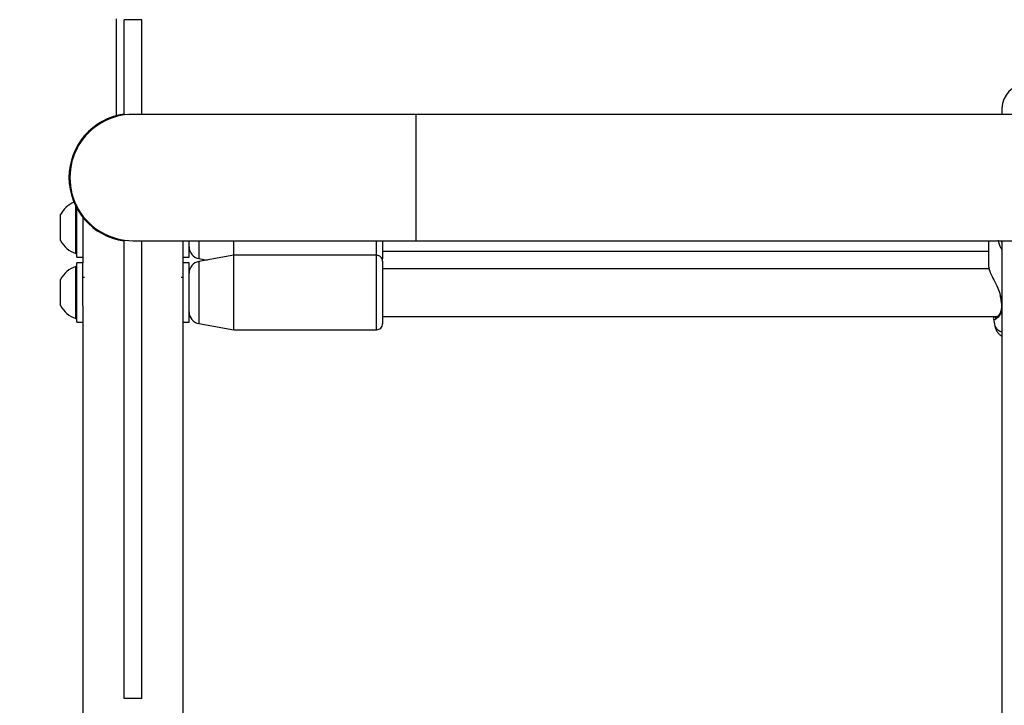
# Model space of a CAD drawing. Units: millimetres. Extents: x 0 to 42, y 0 to 29.8.
# Drawn here: x 14.1 to 14.4, y 20.6 to 20.8 of the extents above; entities that cross this region are included whole.
import ezdxf

# ---------------------------------------------------------------- set-up
doc = ezdxf.new("R2010")
doc.units = ezdxf.units.MM
doc.styles.add('SLDTEXTSTYLE0', font='TXT', dxfattribs={"width": 0.605})
doc.dimstyles.new('SLDDIMSTYLE0', dxfattribs={"dimtxt": 0.35, "dimasz": 0.3, "dimexe": 0, "dimexo": 0.0625, "dimgap": 0.08750000000000001, "dimtad": 1, "dimdec": 0, "dimlfac": 100, "dimrnd": 1e-09, "dimzin": 12, "dimdsep": 46, "dimtxsty": 'SLDTEXTSTYLE0', "dimsah": 1, "dimcen": 0.09, "dimadec": 0, "dimazin": 3, "dimtfac": 1, "dimtofl": 0, "dimtmove": 0, "dimatfit": 3, "dimfxl": 0, "dimfrac": 2, "dimtolj": 1, "dimtzin": 12, "dimarcsym": 0})

# ---------------------------------------------------------------- blocks, each defined once
blk = doc.blocks.new('_D')
at = {"color": 179, "linetype": 'Continuous', "lineweight": 50}
for p, q in [((6.898286312141957, 25.28207152044381), (3.281466894552344, 25.28207152044388)), ((3.380526894552344, 25.28207152044388), (3.380526894552177, 15.05737899591547)), ((17.21664553607847, 15.05737899591525), (3.281466894552177, 15.05737899591547))]:
    blk.add_line(p, q, dxfattribs=at)
for points in [[(3.380526894552344, 25.28207152044388), (3.280526894552339, 24.98207152044388), (3.48052689455234, 24.98207152044388)], [(3.380526894552177, 15.05737899591547), (3.480526894552182, 15.35737899591547), (3.280526894552182, 15.35737899591547)]]:
    blk.add_solid(points, dxfattribs=at)
at = {"color": 179, "linetype": 'Continuous', "lineweight": 50, "insert": (2.929353208915129, 19.7312530486814), "char_height": 0.35, "attachment_point": 1, "rotation": 89.99999999999949, "style": 'SLDTEXTSTYLE0'}
blk.add_mtext('1022', dxfattribs=at)
blk = doc.blocks.new('_D_1')
at = {"color": 179, "linetype": 'Continuous', "lineweight": 50}
for p, q in [((6.963331187096347, 23.44644200910483), (6.963331187096347, 25.94633680814097)), ((18.68100553607855, 20.47369968448737), (18.68100553607855, 25.94633680814097)), ((6.963331187096347, 25.84727680814097), (18.68100553607855, 25.84727680814097))]:
    blk.add_line(p, q, dxfattribs=at)
for points in [[(6.963331187096347, 25.84727680814097), (7.263331187096347, 25.74727680814097), (7.263331187096347, 25.94727680814097)], [(18.68100553607855, 25.84727680814097), (18.38100553607855, 25.94727680814097), (18.38100553607855, 25.74727680814097)]]:
    blk.add_solid(points, dxfattribs=at)
at = {"color": 179, "linetype": 'Continuous', "lineweight": 50, "insert": (12.38369615208917, 26.29845049377809), "char_height": 0.35, "attachment_point": 1, "style": 'SLDTEXTSTYLE0'}
blk.add_mtext('1172', dxfattribs=at)
blk = doc.blocks.new('_D_2')
at = {"color": 179, "linetype": 'Continuous', "lineweight": 50}
for p, q in [((5.458997785332989, 23.44280585328345), (5.458997785332989, 26.54633680814153)), ((20.18360553607856, 20.47369968448742), (20.18360553607856, 26.54633680814153)), ((20.18360553607856, 26.44727680814152), (5.458997785332989, 26.44727680814152))]:
    blk.add_line(p, q, dxfattribs=at)
for points in [[(5.458997785332989, 26.44727680814152), (5.758997785332989, 26.34727680814152), (5.758997785332989, 26.54727680814153)], [(20.18360553607856, 26.44727680814152), (19.88360553607856, 26.54727680814153), (19.88360553607856, 26.34727680814152)]]:
    blk.add_solid(points, dxfattribs=at)
at = {"color": 179, "linetype": 'Continuous', "lineweight": 50, "insert": (12.38282945120749, 26.89845049377864), "char_height": 0.35, "attachment_point": 1, "style": 'SLDTEXTSTYLE0'}
blk.add_mtext('1472', dxfattribs=at)
blk = doc.blocks.new('_D_3')
at = {"color": 179, "linetype": 'Continuous', "lineweight": 50}
for p, q in [((6.898286312141957, 23.78207152044381), (4.118602189304321, 23.78207152044381)), ((4.21766218930432, 23.78207152044381), (4.217662189304322, 17.09286506768338)), ((17.23349553607855, 17.09286506768338), (4.118602189304322, 17.09286506768338))]:
    blk.add_line(p, q, dxfattribs=at)
for points in [[(4.21766218930432, 23.78207152044381), (4.117662189304321, 23.48207152044381), (4.31766218930432, 23.48207152044381)], [(4.217662189304322, 17.09286506768338), (4.317662189304322, 17.39286506768338), (4.117662189304323, 17.39286506768338)]]:
    blk.add_solid(points, dxfattribs=at)
at = {"color": 179, "linetype": 'Continuous', "lineweight": 50, "insert": (3.766488503667202, 20.10861414858142), "char_height": 0.35, "attachment_point": 1, "rotation": 90.00000000000041, "style": 'SLDTEXTSTYLE0'}
blk.add_mtext('669', dxfattribs=at)

msp = doc.modelspace()

# ---------------------------------------------------------------- linework, layer by layer
for p, q in [((14.12555554728424, 20.79442428999059), (14.12555554728424, 20.82695951514356)), ((14.12805554490005, 20.79462634973638), (14.12805554490005, 20.82663967661969)), ((14.1340555570594, 20.82663967661969), (14.12805554490005, 20.82663967661969)), ((14.1340555570594, 20.79483967476003), (14.1340555570594, 20.82663967661969)), ((14.42305553178703, 20.79686968975179), (14.42305553178703, 20.79483967476003)), ((14.22605556468879, 20.79483967476003), (14.13105553607856, 20.79483967476003)), ((17.03605550746833, 20.79483967476003), (14.22605556468879, 20.79483967476003)), ((14.22605556468879, 20.79483967476003), (14.22605556468879, 20.77363967352025)), ((14.22605556468879, 20.77363967352025), (14.22605556468879, 20.75243967228047)), ((14.11182552795326, 20.74811881237142), (14.11182552795326, 20.76402422242276)), ((14.1067055485717, 20.76051207833402), (14.1067055485717, 20.7612438147556)), ((14.1067055485717, 20.75249379329793), (14.1067055485717, 20.76051207833402)), ((14.11220553736602, 20.74686881356351), (14.11220553736602, 20.76329910211675)), ((14.11420554141914, 20.7602857594978), (14.11420554141914, 20.74502723865621)), ((14.12805554490005, 20.59871929340474), (14.12805554490005, 20.75265302710645)), ((14.13105553607856, 20.75243967228047), (14.22605556468879, 20.75243967228047)), ((14.1340555570594, 20.59871929340474), (14.1340555570594, 20.75243967228047)), ((14.14790553073799, 20.74502723865621), (14.14790553073799, 20.75243967228047)), ((14.14990556459342, 20.74686881356351), (14.14990556459342, 20.75244858317487)), ((14.15321094016944, 20.75243967228047), (14.15321094016944, 20.74643086843602)), ((14.16490555028831, 20.74752723627202), (14.16490555028831, 20.75243967228047)), ((14.2129055283538, 20.74752723627202), (14.2129055283538, 20.75243967228047)), ((14.21490556220924, 20.75243967228047), (14.21490556220924, 20.74636882000081)), ((14.22605556468879, 20.75243967228047), (17.03605550746833, 20.75243967228047)), ((14.41855555992042, 20.75243967228047), (14.41855555992042, 20.74350463800542)), ((14.42282498102104, 20.75243967228047), (14.42305553178703, 20.75175910644643)), ((14.42305553178703, 20.75243967228047), (14.42305553178703, 20.54346887223832)), ((14.11182552795326, 20.74811881237142), (14.11220553736602, 20.74811881237142)), ((14.16490555028831, 20.74752723627202), (14.15321094016944, 20.74546515398137)), ((14.2129055283538, 20.74752723627202), (14.16490555028831, 20.74752723627202)), ((14.16490555028831, 20.72252723031156), (14.16490555028831, 20.74752723627202)), ((14.2129055283538, 20.72252723031156), (14.2129055283538, 20.74752723627202)), ((14.21490556220924, 20.74886881761662), (14.41855555992042, 20.74886881761662)), ((14.11220553736602, 20.74686881356351), (14.11420554141914, 20.74686881356351)), ((14.11420554141914, 20.74502723865621), (14.11220553736602, 20.74502723865621)), ((14.11220553736602, 20.72502722792737), (14.11220553736602, 20.74502723865621)), ((14.11420554141914, 20.73057612233274), (14.11420554141914, 20.74502723865621)), ((14.14790553073799, 20.74686881356351), (14.14990556459342, 20.74686881356351)), ((14.14990556459342, 20.74502723865621), (14.14790553073799, 20.74502723865621)), ((14.14790553073799, 20.73057612233274), (14.14790553073799, 20.74502723865621)), ((14.14990556459342, 20.72502722792737), (14.14990556459342, 20.74502723865621)), ((14.15321094016944, 20.74643086843602), (14.15594935636436, 20.7459480112087)), ((14.15321094016944, 20.74546515398137), (14.15321094016944, 20.72458931260221)), ((14.21490556220924, 20.7455272322189), (14.21490556220924, 20.72452723436467)), ((14.11220553736602, 20.7437772398483), (14.11182552795326, 20.7437772398483)), ((14.11182552795326, 20.7370736246597), (14.11182552795326, 20.7437772398483)), ((14.41867053728019, 20.74302723460309), (14.21490556220924, 20.74302723460309)), ((14.1067055485717, 20.73605042152516), (14.1067055485717, 20.73940222911946)), ((14.11482051234161, 20.74002724342458), (14.11420554141914, 20.74002724342458)), ((14.14790553073799, 20.74002724342458), (14.14729058961784, 20.74002724342458)), ((14.1067055485717, 20.73065223746411), (14.1067055485717, 20.73605042152516)), ((14.11182552795326, 20.72627722673528), (14.11182552795326, 20.7370736246597)), ((14.42237329702293, 20.73404943399541), (14.42241722564613, 20.73381980710141)), ((14.4224882743827, 20.7341025417339), (14.42258906583702, 20.73380961470716)), ((14.42243850450431, 20.73382186346166), (14.42243850450431, 20.73382308535687)), ((14.42305553178703, 20.73368167333714), (14.42258906583702, 20.73380961470716)), ((14.42258906583702, 20.73380961470716), (14.42278635721122, 20.73257576875798)), ((14.11420554141914, 20.73057612233274), (14.11420554141914, 20.53077609293572)), ((14.14790553073799, 20.53077609293572), (14.14790553073799, 20.73057612233274)), ((14.11182552795326, 20.72627722673528), (14.11220553736602, 20.72627722673528)), ((14.11220553736602, 20.72502722792737), (14.11420554141914, 20.72502722792737)), ((14.14790553073799, 20.72502722792737), (14.14990556459342, 20.72502722792737)), ((14.15321094016944, 20.72458931260221), (14.16490555028831, 20.72252723031156)), ((14.21490556220924, 20.72702723198049), (14.42159188012992, 20.72702723198049)), ((14.42015618305122, 20.72630679063909), (14.42063528518592, 20.72373067789189)), ((14.42023468236839, 20.72702723198049), (14.42015928249275, 20.72654246740453)), ((14.16490555028831, 20.72252723031156), (14.2129055283538, 20.72252723031156)), ((14.1340555570594, 20.59871929340474), (14.12805554490005, 20.59871929340474))]:
    msp.add_line(p, q)
at = {"flags": 128}
for points in [[(14.13463461618339, 20.79483967476003), (14.13448691587364, 20.79486408286206), (14.1340555570594, 20.79492934994809)], [(14.1340555570594, 20.75235002689473), (14.13448691587364, 20.75241526417844), (14.13463461618339, 20.75243967228047)], [(14.21486079912101, 20.7459480112087), (14.21486711721336, 20.74597861819379), (14.21490556220924, 20.74636882000081)]]:
    msp.add_lwpolyline(points, dxfattribs=at)
for centre, radius, start, end in [((14.43105553607855, 20.7968696844875), 0.008000000000000895, 0, 180), ((14.13105553607854, 20.77363968448751), 0.02150000000000129, 98.02093287523613, 261.979067124766), ((14.13105553607854, 20.77363968448751), 0.02120000000000388, 90, 270.0000000000008), ((14.11487314105904, 20.75686880680201), 0.009265548883739051, 113.3128662696788, 151.8241498565936), ((14.11487314105904, 20.75686880680201), 0.009265548883739065, 208.1758501434072, 250.7968897598984), ((14.15390553607849, 20.75037011003735), 0.004000000000002875, 180, 259.9999999999609), ((14.21290553607848, 20.74552723164846), 0.001999999999998892, 359.9999999997973, 90), ((14.15390553607848, 20.74152592841313), 0.004000000000002259, 99.99999999998973, 180), ((14.11487314105904, 20.73502723164846), 0.009265548883740617, 109.2031102401128, 151.8241498565988), ((14.11487314105904, 20.73502723164846), 0.009265548883740617, 208.175850143402, 250.796889759888), ((14.4225268260301, 20.73397603694784), 0.0001776799250309163, 240.1928539035356, 290.5051591723292), ((14.42310398125767, 20.73071450908134), 0.0002098305277982849, 190.4620555951863, 256.6500474693769), ((14.15390553607848, 20.7285285348838), 0.00399999999999876, 179.9999999999491, 260.0000000000023), ((14.21290553607848, 20.72452723164846), 0.001999999999998892, 270.0000000000008, 2.035554996137779e-10), ((14.42372933177361, 20.72516418380084), 0.003409994644830483, 204.8588096852968, 258.6036077993295)]:
    msp.add_arc(centre, radius, start, end)
for points, knots in [([(14.42305553178703, 20.74951430611722), (14.42297431134848, 20.74962360445487), (14.42232855266746, 20.75049260186021), (14.42207825863042, 20.75159458058607), (14.42185944538032, 20.75255795769803)], [0, 0, 0, 0, 0.1257752174811294, 1, 1, 1, 1]), ([(14.41861295919334, 20.74350544266812), (14.41861766571282, 20.74330268204339), (14.41862872822865, 20.74282610001109), (14.41926351758469, 20.7413503765551), (14.42031295700556, 20.7392461384251), (14.42164205864507, 20.7367999940668), (14.42223020720476, 20.73492517345797), (14.4224882743827, 20.7341025417339)], [0, 0, 0, 0, 0.1437699285387946, 0.3379263839761305, 0.5507902204097372, 0.8028962271324915, 1, 1, 1, 1]), ([(14.42243600110923, 20.73382126741521), (14.42245460663132, 20.73373789676615), (14.42254277294989, 20.73334282678805), (14.42260223410536, 20.73295736976697), (14.42264914731895, 20.73265325479619)], [0, 0, 0, 0, 0.2110275487517669, 1, 1, 1, 1]), ([(14.42264914731895, 20.73265325479619), (14.42268933076216, 20.73243442409143), (14.42281625576337, 20.73174321683663), (14.42286141350455, 20.73110946119938), (14.42289227466499, 20.73067634754292)], [0, 0, 0, 0, 0.3165920253978803, 1, 1, 1, 1]), ([(14.42286837320243, 20.73068358950727), (14.42289636374207, 20.73047481335356), (14.42292690036374, 20.73024704645437), (14.42289636995017, 20.73005673999231), (14.42289382438575, 20.73004087262265)], [0, 0, 0, 0, 0.9166220133363205, 1, 1, 1, 1]), ([(14.42299008588706, 20.72983747177236), (14.42296930181061, 20.72938323330286), (14.42294772405167, 20.7289116488078), (14.42262373245694, 20.7279566160639), (14.42199891700594, 20.72687441195344), (14.42100322844403, 20.72598632388972), (14.42029065297987, 20.72574787898714), (14.42026222191006, 20.72617785503206), (14.42025250415717, 20.72632482104413)], [0, 0, 0, 0, 0.1376594928850966, 0.1429163023452405, 0.3577316809218462, 0.6203369732445096, 0.8702310009298643, 1, 1, 1, 1]), ([(14.42289382438575, 20.73004087262265), (14.42285746941787, 20.72972017665701), (14.42277974091875, 20.72903451476431), (14.42242552531317, 20.72816428719558), (14.42195053527122, 20.72738110335593), (14.42144438145201, 20.72684174228074), (14.42109918008963, 20.72655280901141), (14.42090420399895, 20.72654335666156), (14.42095302366069, 20.72652574894365), (14.42095542173301, 20.72652488403432)], [0, 0, 0, 0, 0.1436962654842989, 0.3072288520064509, 0.4885890931362346, 0.6909076262091973, 0.8542180387016299, 0.9928390391630073, 1, 1, 1, 1]), ([(14.4207114003173, 20.72702723198049), (14.42070039544111, 20.72680300358343), (14.42068490170672, 20.72648731305096), (14.42093120872395, 20.72658133021974), (14.42100256900703, 20.72660856895558)], [0, 0, 0, 0, 0.7102791309791188, 1, 1, 1, 1]), ([(14.42067879657661, 20.72369908743016), (14.42070096072073, 20.72353750476501), (14.42077374761321, 20.7230068684359), (14.42117257373353, 20.7221990517722), (14.42179412580204, 20.72134171231988), (14.42244031014001, 20.72072703590495), (14.42288892742778, 20.72044964112379), (14.42305553178703, 20.72034662418477)], [0, 0, 0, 0, 0.1092656714402784, 0.3588276919047305, 0.6022352250704024, 0.852280892274993, 1, 1, 1, 1])]:
    msp.add_open_spline(points, degree=3, knots=knots)

# ---------------------------------------------------------------- dimensions: what is measured, and where the dimension line sits
at = {"color": 179, "linetype": 'Continuous', "lineweight": 50}
for base, p1, p2, picture, middle in [((5.458997785332989, 26.44727680814152), (20.18360553607856, 20.37463968448742), (5.458997785332989, 23.34374585328345), '_D_2', (12.82130166070577, 26.44727680814152)), ((18.68100553607855, 25.84727680814097), (6.963331187096347, 23.34738200910483), (18.68100553607855, 20.37463968448737), '_D_1', (12.82216836158745, 25.84727680814097))]:
    dim = msp.add_linear_dim(base=base, p1=p1, p2=p2, dimstyle='SLDDIMSTYLE0', dxfattribs=at)
    dim.commit()
    dim.dimension.update_dxf_attribs({"geometry": picture, "text_midpoint": middle, "dimtype": 160})
for base, p1, p2, picture, middle in [((3.380526894552176, 15.05737899591547), (6.997346312141957, 25.28207152044381), (17.31570553607848, 15.05737899591524), '_D', (3.380526894552259, 20.16972525817967)), ((4.217662189304322, 17.09286506768338), (6.997346312141957, 23.78207152044381), (17.33255553607855, 17.09286506768338), '_D_3', (4.217662189304322, 20.4374682940636))]:
    dim = msp.add_linear_dim(base=base, p1=p1, p2=p2, angle=90.0000000000002, dimstyle='SLDDIMSTYLE0', dxfattribs=at)
    dim.commit()
    dim.dimension.update_dxf_attribs({"geometry": picture, "text_midpoint": middle, "dimtype": 160})

doc.saveas('drawing.dxf')
